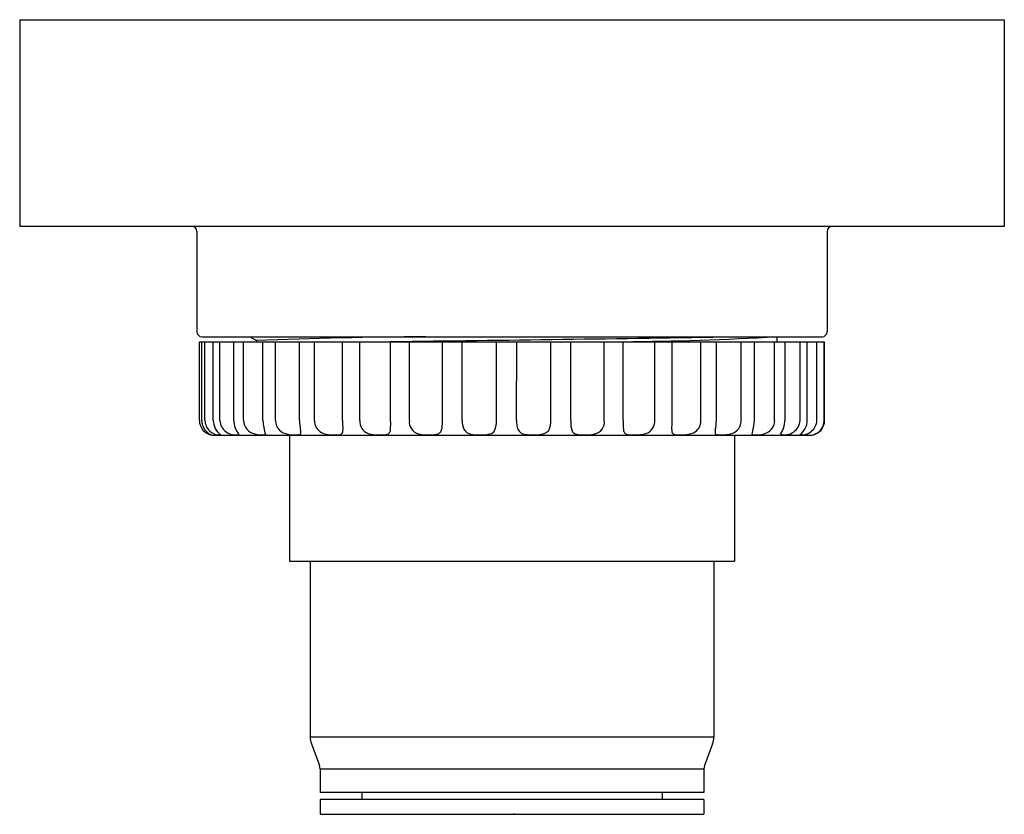
# Model space of a CAD drawing. Units: inches. Extents: x 4059.34 to 4063.27, y 104.1 to 107.27.
import ezdxf

# ---------------------------------------------------------------- set-up
doc = ezdxf.new("R2010")
doc.units = ezdxf.units.IN
doc.header["$LTSCALE"] = 0.64311
doc.header["$MEASUREMENT"] = 0
doc.layers.get('0').update_dxf_attribs({"color": 255, "linetype": 'CONTINUOUS'})
doc.layers.get('Defpoints').update_dxf_attribs({"linetype": 'CONTINUOUS'})
doc.styles.get("Standard").update_dxf_attribs({"font": 'txt', "width": 0.8})

msp = doc.modelspace()

# ---------------------------------------------------------------- linework, layer by layer
for p, q in [((4059.3376, 107.2739), (4059.3376, 106.4471)), ((4059.3376, 107.2739), (4063.2746, 107.2739)), ((4063.2746, 107.2739), (4063.2746, 106.4471)), ((4063.2746, 106.4471), (4059.3376, 106.4471)), ((4060.0462, 106.4275), (4060.0462, 106.0259)), ((4062.5659, 106.4275), (4062.5659, 106.0259)), ((4060.0562, 105.6715), (4060.0562, 105.9865)), ((4060.0562, 105.9865), (4062.5561, 105.9865)), ((4060.0658, 105.6715), (4060.0658, 105.9865)), ((4060.0659, 106.0062), (4062.5462, 106.0062)), ((4060.0784, 105.6715), (4060.0784, 105.9865)), ((4060.1117, 105.6715), (4060.1117, 105.9865)), ((4060.1379, 105.6715), (4060.1379, 105.9865)), ((4060.1939, 105.6715), (4060.1939, 105.9865)), ((4060.2328, 105.6715), (4060.2328, 105.9865)), ((4060.2579, 106.0062), (4060.2847, 105.9907)), ((4060.2847, 105.9907), (4060.2847, 105.9865)), ((4060.3099, 105.6715), (4060.3099, 105.9865)), ((4060.3604, 105.6715), (4060.3604, 105.9865)), ((4060.4561, 105.6715), (4060.4561, 105.9865)), ((4060.5167, 105.6715), (4060.5167, 105.9865)), ((4060.6282, 105.6715), (4060.6282, 105.9865)), ((4060.697, 105.6715), (4060.697, 105.9865)), ((4060.8209, 105.6715), (4060.8209, 105.9865)), ((4060.8958, 105.6715), (4060.8958, 105.9865)), ((4061.0283, 105.6715), (4061.0283, 105.9865)), ((4061.1071, 105.6715), (4061.1071, 105.9865)), ((4061.2441, 105.6715), (4061.2441, 105.9865)), ((4061.3244, 105.6715), (4061.3248, 105.9865)), ((4061.4619, 105.6715), (4061.4619, 105.9865)), ((4061.5412, 105.6715), (4061.5412, 105.9865)), ((4061.6749, 105.6715), (4061.6749, 105.9865)), ((4061.7508, 105.6715), (4061.7508, 105.9865)), ((4061.8767, 105.6715), (4061.8767, 105.9865)), ((4061.9469, 105.6715), (4061.9469, 105.9865)), ((4062.0611, 105.6715), (4062.0611, 105.9865)), ((4062.1235, 105.6715), (4062.1235, 105.9865)), ((4062.2227, 105.6715), (4062.2227, 105.9865)), ((4062.2753, 105.6715), (4062.2753, 105.9865)), ((4062.3563, 105.6715), (4062.3563, 105.9865)), ((4062.3651, 106.0062), (4062.3651, 105.9865)), ((4062.3977, 105.6715), (4062.3977, 105.9865)), ((4062.4581, 105.6715), (4062.4581, 105.9865)), ((4062.4868, 105.6715), (4062.4868, 105.9865)), ((4062.5248, 105.6715), (4062.5248, 105.9865)), ((4062.5546, 105.6715), (4062.5546, 105.9865)), ((4062.5561, 105.6715), (4062.5561, 105.9865)), ((4060.1151, 105.6125), (4062.497, 105.6125)), ((4060.4163, 105.6125), (4060.4163, 105.1086)), ((4062.1959, 105.6125), (4062.1959, 105.1086)), ((4060.4163, 105.1086), (4062.1959, 105.1086)), ((4060.499, 105.1086), (4060.499, 104.4061)), ((4062.1132, 105.1086), (4062.1132, 104.4061)), ((4060.499, 104.4061), (4062.1132, 104.4061)), ((4060.5039, 104.3788), (4060.5359, 104.2923)), ((4062.1083, 104.3788), (4062.0763, 104.2923)), ((4060.5384, 104.2787), (4060.5384, 104.1834)), ((4060.5384, 104.2787), (4062.0738, 104.2787)), ((4062.0738, 104.2787), (4062.0738, 104.1834)), ((4062.0738, 104.1834), (4060.5384, 104.1834)), ((4060.7057, 104.1834), (4060.7057, 104.1558)), ((4061.9065, 104.1834), (4061.9065, 104.1558)), ((4060.5384, 104.1558), (4060.5384, 104.0967)), ((4062.0738, 104.1558), (4060.5384, 104.1558)), ((4062.0738, 104.1558), (4062.0738, 104.0967)), ((4060.5384, 104.0967), (4062.0738, 104.0967))]:
    msp.add_line(p, q)
for centre, radius, start, end in [((4060.0266, 106.4275), 0.0197, 0, 90), ((4062.5856, 106.4275), 0.0197, 90, 180), ((4060.0659, 106.0259), 0.0197, 180, 270), ((4062.5462, 106.0259), 0.0197, 270, 0), ((4061.0574, 87.0155), 18.991, 90.29105, 92.33169), ((4055.8934, 513.5646), 407.6072, 270.69256, 270.886064), ((4061.6464, 118.8401), 12.854, 270.46521, 273.20529), ((4060.1156, 105.6718), 0.0594, 180.2429, 261.0202), ((4060.1281, 105.6715), 0.0623, 179.9759, 249.5028), ((4060.1367, 105.6724), 0.0583, 180.7981, 274.5015), ((4060.1826, 105.6718), 0.0709, 180.2158, 234.3332), ((4060.1995, 105.6754), 0.0618, 183.5389, 283.3401), ((4060.2918, 105.6744), 0.098, 181.6914, 217.1703), ((4060.289, 105.6725), 0.0562, 180.9332, 257.8731), ((4060.6449, 105.702), 0.3364, 185.1945, 194.9787), ((4060.4141, 105.6707), 0.0536, 179.104, 225.3717), ((4060.6573, 105.6757), 0.2012, 181.1877, 192.4345), ((4060.5688, 105.6694), 0.0521, 177.6166, 241.2114), ((4061.2115, 105.6823), 0.5834, 181.0535, 184.5967), ((4060.7477, 105.6676), 0.0508, 175.5811, 250.4569), ((4060.3735, 105.6607), 0.4475, 356.814, 1.3938), ((4060.9449, 105.6656), 0.0495, 173.0644, 255.8476), ((4060.8169, 105.6682), 0.2114, 352.8246, 0.9175), ((4061.1851, 105.6691), 0.0781, 178.2308, 204.2403), ((4061.1619, 105.6657), 0.0825, 335.0463, 4.0448), ((4061.4223, 105.6682), 0.098, 178.0691, 199.0558), ((4061.385, 105.6685), 0.0769, 333.9058, 2.2777), ((4061.7525, 105.6682), 0.2114, 179.0825, 187.1754), ((4061.6276, 105.6646), 0.0478, 280.9227, 8.3861), ((4062.1982, 105.6607), 0.4475, 178.6062, 183.186), ((4061.8264, 105.6672), 0.0504, 287.0804, 4.9893), ((4061.3636, 105.6823), 0.5834, 355.4033, 358.9465), ((4062.0094, 105.669), 0.0518, 295.87, 2.8002), ((4061.9224, 105.6757), 0.2012, 347.5655, 358.8123), ((4062.1694, 105.6705), 0.0533, 311.7407, 1.1674), ((4061.9485, 105.6975), 0.3278, 345.5876, 355.4675), ((4062.3029, 105.671), 0.0535, 293.21, 0.6126), ((4062.3975, 105.6749), 0.0607, 252.9447, 356.7844), ((4062.2989, 105.6738), 0.0988, 324.8888, 358.7112), ((4062.4648, 105.6737), 0.0601, 262.8326, 357.9284), ((4062.4155, 105.6719), 0.0713, 305.8539, 359.706), ((4062.4964, 105.6721), 0.0597, 279.0798, 359.5053), ((4062.494, 105.6726), 0.0606, 281.292, 359.0475), ((4060.4205, 105.6815), 0.0659, 227.993, 260.2607), ((4060.4308, 105.6243), 0.0311, 352.5747, 15.1492), ((4060.5788, 105.6328), 0.0513, 353.0423, 3.0488), ((4060.7824, 105.6396), 0.0381, 342.0596, 354.3078), ((4060.9968, 105.6424), 0.0294, 327.2882, 342.4266), ((4060.9724, 105.65), 0.0549, 342.6123, 351.4079), ((4061.1484, 105.6554), 0.039, 208.0224, 260.4181), ((4061.2124, 105.6452), 0.0282, 293.5173, 329.4733), ((4061.3614, 105.6501), 0.0345, 203.6129, 266.7438), ((4061.4245, 105.6516), 0.0341, 297.6036, 330.2498), ((4061.5971, 105.65), 0.0549, 188.5921, 197.3877), ((4061.5727, 105.6424), 0.0294, 197.5734, 212.7118), ((4061.7892, 105.6396), 0.0381, 185.6922, 197.9404), ((4061.9964, 105.6328), 0.0513, 176.9512, 186.9577), ((4062.1489, 105.6243), 0.0311, 164.8508, 187.4253), ((4062.1613, 105.6845), 0.0692, 277.5815, 308.9943), ((4060.1151, 105.6715), 0.0591, 261.4149, 270), ((4060.3053, 105.7313), 0.1172, 256.1409, 277.1941), ((4060.4396, 105.7749), 0.1613, 259.1771, 270.3129), ((4060.444, 105.6537), 0.0402, 264.9301, 292.1586), ((4060.4556, 105.6215), 0.00619, 305.7197, 348.1194), ((4060.5856, 105.7112), 0.097, 244.4325, 268.1479), ((4060.5978, 105.8191), 0.2054, 265.6974, 274.0987), ((4060.6123, 105.6375), 0.0232, 270.5817, 307.199), ((4060.6165, 105.6278), 0.0133, 317.935, 354.5278), ((4060.7707, 105.7504), 0.1366, 252.9883, 270.3955), ((4060.7792, 105.7588), 0.1452, 266.9998, 280.1388), ((4060.8008, 105.6353), 0.0198, 281.5294, 317.6756), ((4060.8013, 105.6335), 0.0183, 320.8864, 342.1208), ((4060.973, 105.8142), 0.2006, 258.4528, 272.7176), ((4060.984, 105.7009), 0.0871, 269.0223, 288.0365), ((4061.0029, 105.6388), 0.0222, 291.2507, 326.6375), ((4061.173, 105.7686), 0.1548, 258.3962, 269.6935), ((4061.1815, 105.767), 0.1535, 266.5417, 285.9416), ((4061.459, 107.0156), 1.4036, 265.9321, 267.1805), ((4061.3979, 105.7315), 0.118, 266.1203, 291.0492), ((4061.5666, 105.6388), 0.0222, 213.3625, 248.7493), ((4061.5855, 105.7009), 0.0871, 251.9635, 270.9777), ((4061.5965, 105.8142), 0.2006, 267.2824, 281.5472), ((4061.7704, 105.6335), 0.0183, 197.8792, 219.1136), ((4061.7709, 105.6353), 0.0198, 222.3244, 258.4706), ((4061.7925, 105.7588), 0.1452, 259.8612, 273.0002), ((4061.7976, 105.8004), 0.1866, 270.7732, 283.5342), ((4061.9587, 105.6278), 0.0133, 185.4722, 222.065), ((4061.9628, 105.6375), 0.0232, 232.801, 269.4183), ((4061.9773, 105.8191), 0.2054, 265.9013, 274.3026), ((4061.9921, 105.7157), 0.1015, 270.3217, 293.157), ((4062.1241, 105.6215), 0.00619, 191.8806, 234.2803), ((4062.1356, 105.6537), 0.0402, 247.8414, 275.0699), ((4062.142, 105.7939), 0.1802, 269.0962, 279.0748), ((4062.2851, 105.7147), 0.1007, 259.106, 292.7155), ((4062.497, 105.6715), 0.0591, 270, 278.5851), ((4060.5777, 104.4061), 0.0787, 180, 200.3231), ((4062.0344, 104.4061), 0.0787, 339.6769, 0), ((4060.499, 104.2787), 0.0394, 0, 20.3231), ((4062.1132, 104.2787), 0.0394, 159.6769, 180)]:
    msp.add_arc(centre, radius, start, end)

# ---------------------------------------------------------------- texts
at = {"layer": 'Defpoints'}
for tag, p, s in [('TRADENAME', (4061.3093, 104.0988), ''), ('MODELNUMBER', (4061.3093, 104.1005), 'K-R75422T'), ('PRODUCT', (4061.3093, 104.0971), 'FLOOR DRAIN')]:
    msp.add_attdef(tag, p, s, height=0.001, dxfattribs=at)

doc.saveas('drawing.dxf')
